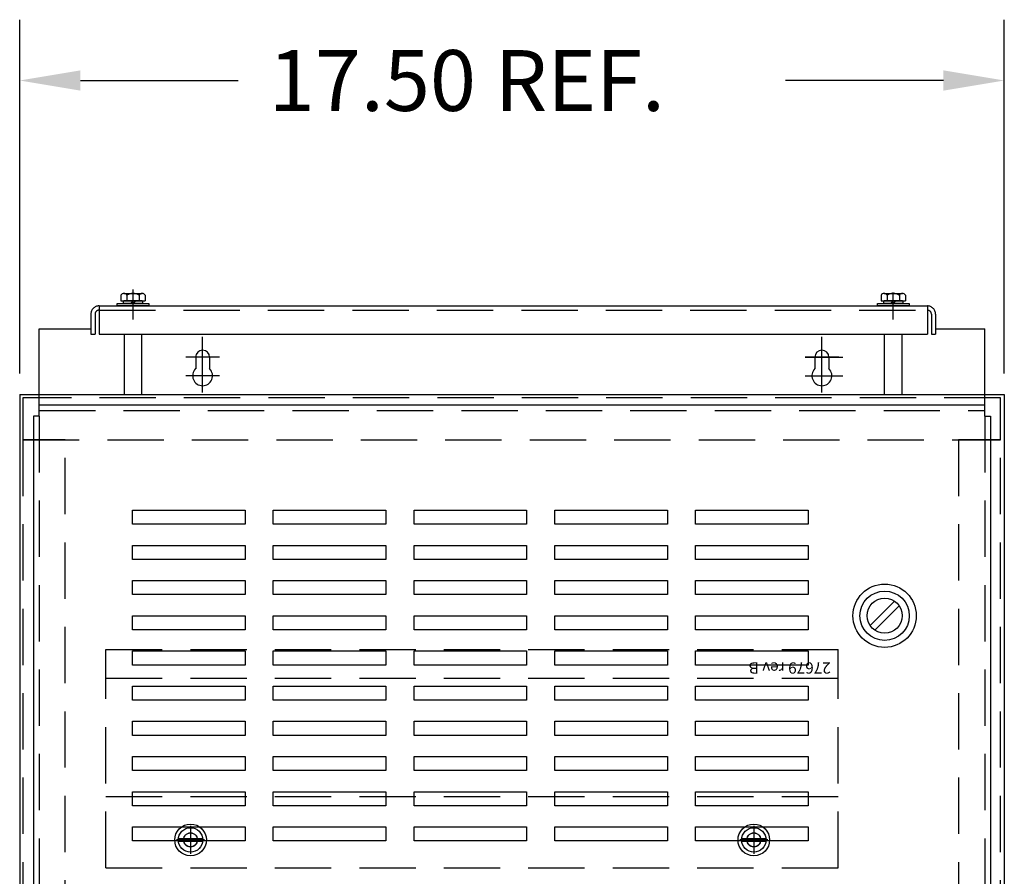
# Model space of a CAD drawing. Units: inches. Extents: x -21 to 135, y -19 to 101.
# Drawn here: x 21 to 38, y 43 to 58 of the extents above; entities that cross this region are included whole.
import ezdxf

# ---------------------------------------------------------------- set-up
doc = ezdxf.new("R2010")
doc.units = ezdxf.units.IN
doc.header["$LTSCALE"] = 4
doc.header["$MEASUREMENT"] = 0
doc.linetypes.add('HIDDEN', pattern=[0.375, 0.25, -0.125])

msp = doc.modelspace()

# ---------------------------------------------------------------- linework, layer by layer
at = {"color": 7}
for p, q in [((20.606, 52.007), (20.606, 58.288)), ((38.092, 52.007), (38.092, 58.288)), ((21.686, 57.208), (24.489, 57.208)), ((37.012, 57.208), (34.209, 57.208)), ((22.403, 53.396), (22.403, 53.296)), ((22.457, 53.426), (22.781, 53.426)), ((22.511, 53.396), (22.511, 53.296)), ((22.727, 53.396), (22.727, 53.296)), ((22.836, 53.396), (22.836, 53.296)), ((35.903, 53.396), (35.903, 53.296)), ((35.957, 53.426), (36.282, 53.426)), ((36.011, 53.396), (36.011, 53.296)), ((36.228, 53.396), (36.228, 53.296)), ((36.336, 53.396), (36.336, 53.296)), ((22.34, 53.204), (22.34, 53.249)), ((22.34, 53.249), (22.902, 53.249)), ((22.902, 53.204), (22.34, 53.204)), ((22.403, 53.296), (22.836, 53.296)), ((22.451, 53.249), (22.451, 53.296)), ((22.788, 53.249), (22.451, 53.249)), ((22.781, 53.296), (22.457, 53.296)), ((22.572, 53.249), (22.619, 53.296)), ((22.619, 53.249), (22.666, 53.296)), ((22.788, 53.296), (22.788, 53.249)), ((22.902, 53.249), (22.902, 53.204)), ((35.84, 53.204), (35.84, 53.249)), ((35.84, 53.249), (36.403, 53.249)), ((36.403, 53.204), (35.84, 53.204)), ((35.903, 53.296), (36.336, 53.296)), ((35.951, 53.249), (35.951, 53.296)), ((36.288, 53.249), (35.951, 53.249)), ((36.282, 53.296), (35.957, 53.296)), ((36.072, 53.249), (36.119, 53.296)), ((36.119, 53.249), (36.166, 53.296)), ((36.288, 53.296), (36.288, 53.249)), ((36.403, 53.249), (36.403, 53.204)), ((22.465, 53.129), (22.777, 53.129)), ((35.965, 53.129), (36.277, 53.129)), ((20.95, 52.797), (21.871, 52.797)), ((20.95, 51.247), (20.95, 52.797)), ((20.95, 52.797), (21.871, 52.797)), ((20.95, 52.797), (21.871, 52.797)), ((20.95, 52.797), (21.871, 52.797)), ((23.855, 51.993), (23.855, 52.653)), ((23.855, 51.993), (23.855, 52.653)), ((23.855, 51.993), (23.855, 52.653)), ((34.853, 51.993), (34.853, 52.653)), ((34.853, 51.993), (34.853, 52.653)), ((34.853, 51.993), (34.853, 52.653)), ((36.871, 52.797), (37.748, 52.797)), ((36.871, 52.797), (37.748, 52.797)), ((36.871, 52.797), (37.748, 52.797)), ((36.871, 52.797), (37.748, 52.797)), ((37.748, 51.247), (37.748, 52.797)), ((24.155, 52.293), (23.555, 52.293)), ((24.155, 52.293), (23.555, 52.293)), ((24.155, 52.293), (23.555, 52.293)), ((34.553, 52.293), (35.223, 52.293)), ((35.153, 52.293), (34.553, 52.293)), ((34.553, 52.293), (35.223, 52.293)), ((23.855, 51.664), (23.855, 52.264)), ((23.855, 51.664), (23.855, 52.264)), ((23.855, 51.664), (23.855, 52.264)), ((34.853, 51.664), (34.853, 52.264)), ((34.853, 51.664), (34.853, 52.264)), ((34.853, 51.664), (34.853, 52.264)), ((24.155, 51.964), (23.555, 51.964)), ((24.155, 51.964), (23.555, 51.964)), ((24.155, 51.964), (23.555, 51.964)), ((34.553, 51.964), (35.223, 51.964)), ((34.553, 51.964), (35.223, 51.964)), ((34.553, 51.964), (35.223, 51.964)), ((20.606, 51.632), (38.092, 51.632)), ((20.606, 51.632), (20.606, 23.2)), ((38.092, 51.632), (38.092, 23.2)), ((20.95, 51.447), (37.748, 51.447)), ((20.95, 51.247), (20.85, 51.247)), ((20.85, 51.247), (20.85, 35.687)), ((37.748, 51.247), (37.848, 51.247)), ((37.848, 51.247), (37.848, 35.747)), ((22.609, 49.327), (22.609, 49.577)), ((22.609, 49.577), (24.609, 49.577)), ((24.609, 49.577), (24.609, 49.327)), ((25.109, 49.327), (25.109, 49.577)), ((25.109, 49.577), (27.109, 49.577)), ((27.109, 49.577), (27.109, 49.327)), ((27.609, 49.327), (27.609, 49.577)), ((27.609, 49.577), (29.609, 49.577)), ((29.609, 49.577), (29.609, 49.327)), ((30.109, 49.327), (30.109, 49.577)), ((30.109, 49.577), (32.109, 49.577)), ((32.109, 49.577), (32.109, 49.327)), ((32.609, 49.327), (32.609, 49.577)), ((32.609, 49.577), (34.609, 49.577)), ((34.609, 49.577), (34.609, 49.327)), ((24.609, 49.327), (22.609, 49.327)), ((27.109, 49.327), (25.109, 49.327)), ((29.609, 49.327), (27.609, 49.327)), ((32.109, 49.327), (30.109, 49.327)), ((34.609, 49.327), (32.609, 49.327)), ((22.609, 48.702), (22.609, 48.952)), ((22.609, 48.952), (24.609, 48.952)), ((24.609, 48.952), (24.609, 48.702)), ((25.109, 48.702), (25.109, 48.952)), ((25.109, 48.952), (27.109, 48.952)), ((27.109, 48.952), (27.109, 48.702)), ((27.609, 48.702), (27.609, 48.952)), ((27.609, 48.952), (29.609, 48.952)), ((29.609, 48.952), (29.609, 48.702)), ((30.109, 48.702), (30.109, 48.952)), ((30.109, 48.952), (32.109, 48.952)), ((32.109, 48.952), (32.109, 48.702)), ((32.609, 48.702), (32.609, 48.952)), ((32.609, 48.952), (34.609, 48.952)), ((34.609, 48.952), (34.609, 48.702)), ((24.609, 48.702), (22.609, 48.702)), ((27.109, 48.702), (25.109, 48.702)), ((29.609, 48.702), (27.609, 48.702)), ((32.109, 48.702), (30.109, 48.702)), ((34.609, 48.702), (32.609, 48.702)), ((22.609, 48.077), (22.609, 48.327)), ((22.609, 48.327), (24.609, 48.327)), ((24.609, 48.327), (24.609, 48.077)), ((25.109, 48.077), (25.109, 48.327)), ((25.109, 48.327), (27.109, 48.327)), ((27.109, 48.327), (27.109, 48.077)), ((27.609, 48.077), (27.609, 48.327)), ((27.609, 48.327), (29.609, 48.327)), ((29.609, 48.327), (29.609, 48.077)), ((30.109, 48.077), (30.109, 48.327)), ((30.109, 48.327), (32.109, 48.327)), ((32.109, 48.327), (32.109, 48.077)), ((32.609, 48.077), (32.609, 48.327)), ((32.609, 48.327), (34.609, 48.327)), ((34.609, 48.327), (34.609, 48.077)), ((24.609, 48.077), (22.609, 48.077)), ((27.109, 48.077), (25.109, 48.077)), ((29.609, 48.077), (27.609, 48.077)), ((32.109, 48.077), (30.109, 48.077)), ((34.609, 48.077), (32.609, 48.077)), ((35.708, 47.528), (36.142, 47.961)), ((35.793, 47.443), (36.227, 47.876)), ((22.609, 47.452), (22.609, 47.702)), ((22.609, 47.702), (24.609, 47.702)), ((24.609, 47.702), (24.609, 47.452)), ((25.109, 47.452), (25.109, 47.702)), ((25.109, 47.702), (27.109, 47.702)), ((27.109, 47.702), (27.109, 47.452)), ((27.609, 47.452), (27.609, 47.702)), ((27.609, 47.702), (29.609, 47.702)), ((29.609, 47.702), (29.609, 47.452)), ((30.109, 47.452), (30.109, 47.702)), ((30.109, 47.702), (32.109, 47.702)), ((32.109, 47.702), (32.109, 47.452)), ((32.609, 47.452), (32.609, 47.702)), ((32.609, 47.702), (34.609, 47.702)), ((34.609, 47.702), (34.609, 47.452)), ((24.609, 47.452), (22.609, 47.452)), ((27.109, 47.452), (25.109, 47.452)), ((29.609, 47.452), (27.609, 47.452)), ((32.109, 47.452), (30.109, 47.452)), ((34.609, 47.452), (32.609, 47.452)), ((22.609, 46.827), (22.609, 47.077)), ((22.609, 47.077), (24.609, 47.077)), ((24.609, 47.077), (24.609, 46.827)), ((25.109, 46.827), (25.109, 47.077)), ((25.109, 47.077), (27.109, 47.077)), ((27.109, 47.077), (27.109, 46.827)), ((27.609, 46.827), (27.609, 47.077)), ((27.609, 47.077), (29.609, 47.077)), ((29.609, 47.077), (29.609, 46.827)), ((30.109, 46.827), (30.109, 47.077)), ((30.109, 47.077), (32.109, 47.077)), ((32.109, 47.077), (32.109, 46.827)), ((32.609, 46.827), (32.609, 47.077)), ((32.609, 47.077), (34.609, 47.077)), ((34.609, 47.077), (34.609, 46.827)), ((24.609, 46.827), (22.609, 46.827)), ((27.109, 46.827), (25.109, 46.827)), ((29.609, 46.827), (27.609, 46.827)), ((32.109, 46.827), (30.109, 46.827)), ((34.609, 46.827), (32.609, 46.827)), ((22.609, 46.202), (22.609, 46.452)), ((22.609, 46.452), (24.609, 46.452)), ((24.609, 46.452), (24.609, 46.202)), ((25.109, 46.202), (25.109, 46.452)), ((25.109, 46.452), (27.109, 46.452)), ((27.109, 46.452), (27.109, 46.202)), ((27.609, 46.202), (27.609, 46.452)), ((27.609, 46.452), (29.609, 46.452)), ((29.609, 46.452), (29.609, 46.202)), ((30.109, 46.202), (30.109, 46.452)), ((30.109, 46.452), (32.109, 46.452)), ((32.109, 46.452), (32.109, 46.202)), ((32.609, 46.202), (32.609, 46.452)), ((32.609, 46.452), (34.609, 46.452)), ((34.609, 46.452), (34.609, 46.202)), ((24.609, 46.202), (22.609, 46.202)), ((27.109, 46.202), (25.109, 46.202)), ((29.609, 46.202), (27.609, 46.202)), ((32.109, 46.202), (30.109, 46.202)), ((34.609, 46.202), (32.609, 46.202)), ((22.609, 45.577), (22.609, 45.827)), ((22.609, 45.827), (24.609, 45.827)), ((24.609, 45.827), (24.609, 45.577)), ((25.109, 45.577), (25.109, 45.827)), ((25.109, 45.827), (27.109, 45.827)), ((27.109, 45.827), (27.109, 45.577)), ((27.609, 45.577), (27.609, 45.827)), ((27.609, 45.827), (29.609, 45.827)), ((29.609, 45.827), (29.609, 45.577)), ((30.109, 45.577), (30.109, 45.827)), ((30.109, 45.827), (32.109, 45.827)), ((32.109, 45.827), (32.109, 45.577)), ((32.609, 45.577), (32.609, 45.827)), ((32.609, 45.827), (34.609, 45.827)), ((34.609, 45.827), (34.609, 45.577)), ((24.609, 45.577), (22.609, 45.577)), ((27.109, 45.577), (25.109, 45.577)), ((29.609, 45.577), (27.609, 45.577)), ((32.109, 45.577), (30.109, 45.577)), ((34.609, 45.577), (32.609, 45.577)), ((22.609, 44.952), (22.609, 45.202)), ((22.609, 45.202), (24.609, 45.202)), ((24.609, 45.202), (24.609, 44.952)), ((25.109, 44.952), (25.109, 45.202)), ((25.109, 45.202), (27.109, 45.202)), ((27.109, 45.202), (27.109, 44.952)), ((27.609, 44.952), (27.609, 45.202)), ((27.609, 45.202), (29.609, 45.202)), ((29.609, 45.202), (29.609, 44.952)), ((30.109, 44.952), (30.109, 45.202)), ((30.109, 45.202), (32.109, 45.202)), ((32.109, 45.202), (32.109, 44.952)), ((32.609, 44.952), (32.609, 45.202)), ((32.609, 45.202), (34.609, 45.202)), ((34.609, 45.202), (34.609, 44.952)), ((24.609, 44.952), (22.609, 44.952)), ((27.109, 44.952), (25.109, 44.952)), ((29.609, 44.952), (27.609, 44.952)), ((32.109, 44.952), (30.109, 44.952)), ((34.609, 44.952), (32.609, 44.952)), ((22.609, 44.327), (22.609, 44.577)), ((22.609, 44.577), (24.609, 44.577)), ((24.609, 44.577), (24.609, 44.327)), ((25.109, 44.327), (25.109, 44.577)), ((25.109, 44.577), (27.109, 44.577)), ((27.109, 44.577), (27.109, 44.327)), ((27.609, 44.327), (27.609, 44.577)), ((27.609, 44.577), (29.609, 44.577)), ((29.609, 44.577), (29.609, 44.327)), ((30.109, 44.327), (30.109, 44.577)), ((30.109, 44.577), (32.109, 44.577)), ((32.109, 44.577), (32.109, 44.327)), ((32.609, 44.327), (32.609, 44.577)), ((32.609, 44.577), (34.609, 44.577)), ((34.609, 44.577), (34.609, 44.327)), ((24.609, 44.327), (22.609, 44.327)), ((27.109, 44.327), (25.109, 44.327)), ((29.609, 44.327), (27.609, 44.327)), ((32.109, 44.327), (30.109, 44.327)), ((34.609, 44.327), (32.609, 44.327)), ((22.609, 43.702), (22.609, 43.952)), ((22.609, 43.952), (24.609, 43.952)), ((24.609, 43.952), (24.609, 43.702)), ((25.109, 43.702), (25.109, 43.952)), ((25.109, 43.952), (27.109, 43.952)), ((27.109, 43.952), (27.109, 43.702)), ((27.609, 43.702), (27.609, 43.952)), ((27.609, 43.952), (29.609, 43.952)), ((29.609, 43.952), (29.609, 43.702)), ((30.109, 43.702), (30.109, 43.952)), ((30.109, 43.952), (32.109, 43.952)), ((32.109, 43.952), (32.109, 43.702)), ((32.609, 43.702), (32.609, 43.952)), ((32.609, 43.952), (34.609, 43.952)), ((34.609, 43.952), (34.609, 43.702)), ((23.424, 43.743), (23.856, 43.743)), ((33.428, 43.743), (33.859, 43.743)), ((24.609, 43.702), (22.609, 43.702)), ((23.424, 43.699), (23.856, 43.699)), ((27.109, 43.702), (25.109, 43.702)), ((29.609, 43.702), (27.609, 43.702)), ((32.109, 43.702), (30.109, 43.702)), ((34.609, 43.702), (32.609, 43.702)), ((33.428, 43.699), (33.859, 43.699))]:
    msp.add_line(p, q, dxfattribs=at)
at = {"color": 7, "linetype": 'Continuous'}
for p, q in [((22.621, 53.015), (22.621, 53.495)), ((22.621, 52.962), (22.621, 53.442)), ((36.121, 52.962), (36.121, 53.442)), ((22.016, 53.204), (22.016, 52.704)), ((22.016, 53.204), (36.727, 53.204)), ((36.727, 53.204), (36.727, 52.704)), ((21.871, 53.059), (21.871, 52.704)), ((36.871, 53.059), (36.871, 52.704)), ((21.871, 52.704), (21.946, 52.704)), ((22.016, 52.704), (36.727, 52.704)), ((22.465, 51.632), (22.465, 52.704)), ((22.777, 51.632), (22.777, 52.704)), ((23.855, 51.993), (23.855, 52.653)), ((34.853, 51.993), (34.853, 52.653)), ((35.965, 51.632), (35.965, 52.704)), ((36.277, 51.632), (36.277, 52.704)), ((36.797, 52.704), (36.871, 52.704)), ((24.155, 52.293), (23.555, 52.293)), ((23.732, 52.293), (23.732, 52.09)), ((23.732, 52.293), (23.732, 52.09)), ((23.732, 52.293), (23.732, 52.09)), ((23.732, 52.293), (23.732, 52.09)), ((23.979, 52.293), (23.979, 52.09)), ((23.979, 52.293), (23.979, 52.09)), ((23.979, 52.293), (23.979, 52.09)), ((23.979, 52.293), (23.979, 52.09)), ((34.553, 52.293), (35.223, 52.293)), ((34.73, 52.293), (34.73, 52.09)), ((34.73, 52.293), (34.73, 52.09)), ((34.73, 52.293), (34.73, 52.09)), ((34.73, 52.293), (34.73, 52.09)), ((34.977, 52.293), (34.977, 52.09)), ((34.977, 52.293), (34.977, 52.09)), ((34.977, 52.293), (34.977, 52.09)), ((34.977, 52.293), (34.977, 52.09)), ((23.855, 51.664), (23.855, 52.264)), ((34.853, 51.664), (34.853, 52.264)), ((24.155, 51.964), (23.555, 51.964)), ((34.553, 51.964), (35.223, 51.964)), ((23.64, 43.971), (23.64, 43.471)), ((33.644, 43.971), (33.644, 43.471)), ((23.89, 43.721), (23.39, 43.721)), ((33.894, 43.721), (33.394, 43.721))]:
    msp.add_line(p, q, dxfattribs=at)
at = {"color": 7, "linetype": 'HIDDEN'}
for p, q in [((21.946, 53.059), (21.946, 52.704)), ((22.016, 53.129), (36.727, 53.129)), ((36.797, 53.059), (36.797, 52.704)), ((20.665, 51.573), (20.665, 50.827)), ((38.024, 51.573), (20.665, 51.573)), ((38.024, 50.827), (38.024, 51.573)), ((20.95, 51.347), (37.748, 51.347)), ((20.95, 51.247), (20.95, 35.687)), ((37.748, 51.247), (37.748, 35.747)), ((21.411, 50.827), (20.665, 50.827)), ((20.665, 50.827), (20.665, 24.004)), ((20.665, 50.827), (38.024, 50.827)), ((21.411, 24.004), (21.411, 50.827)), ((38.024, 50.827), (37.279, 50.827)), ((37.279, 50.827), (37.279, 24.004)), ((38.024, 24.004), (38.024, 50.827)), ((22.139, 43.225), (22.139, 47.101)), ((22.139, 47.101), (35.139, 47.101)), ((35.139, 43.225), (35.139, 47.101)), ((22.139, 46.592), (35.139, 46.592)), ((22.139, 44.491), (35.139, 44.491)), ((23.64, 43.971), (23.64, 43.471)), ((33.644, 43.971), (33.644, 43.471)), ((23.89, 43.721), (23.39, 43.721)), ((33.894, 43.721), (33.394, 43.721)), ((22.139, 43.225), (35.139, 43.225))]:
    msp.add_line(p, q, dxfattribs=at)
at = {"color": 7}
for centre, radius in [((35.967, 47.702), 0.562), ((35.967, 47.702), 0.438), ((35.967, 47.702), 0.312), ((23.64, 43.721), 0.281), ((23.64, 43.721), 0.217), ((33.644, 43.721), 0.281), ((33.644, 43.721), 0.217), ((23.64, 43.721), 0.125), ((33.644, 43.721), 0.125)]:
    msp.add_circle(centre, radius, dxfattribs=at)
at = {"color": 7, "linetype": 'HIDDEN'}
for centre in [(23.64, 43.721), (33.644, 43.721)]:
    msp.add_circle(centre, 0.125, dxfattribs=at)
at = {"color": 7}
for centre, radius, start, end in [((22.457, 53.361), 0.065, 33.6264, 146.3736), ((22.619, 53.209), 0.217, 60, 120), ((22.781, 53.361), 0.065, 33.6264, 146.3736), ((35.957, 53.361), 0.065, 33.6264, 146.3736), ((36.119, 53.209), 0.217, 60, 120), ((36.282, 53.361), 0.065, 33.6264, 146.3736)]:
    msp.add_arc(centre, radius, start, end, dxfattribs=at)
at = {"color": 7, "linetype": 'HIDDEN'}
for centre, radius, start, end in [((22.016, 53.059), 0.145, 90, 180), ((36.727, 53.059), 0.145, 0, 90), ((22.016, 53.059), 0.07, 90, 180), ((36.727, 53.059), 0.07, 0, 90)]:
    msp.add_arc(centre, radius, start, end, dxfattribs=at)
at = {"color": 7, "linetype": 'Continuous'}
for centre, radius, start, end in [((23.855, 52.293), 0.124, 0, 180), ((23.855, 52.293), 0.124, 0, 180), ((23.855, 52.293), 0.124, 0, 180), ((23.855, 52.293), 0.124, 0, 180), ((34.853, 52.293), 0.124, 0, 180), ((34.853, 52.293), 0.124, 0, 180), ((34.853, 52.293), 0.124, 0, 180), ((34.853, 52.293), 0.124, 0, 180), ((23.855, 51.964), 0.177, 134.4065, 45.5935), ((23.855, 51.964), 0.177, 134.4065, 45.5935), ((23.855, 51.964), 0.177, 134.4065, 45.5935), ((23.855, 51.964), 0.177, 134.4065, 45.5935), ((34.853, 51.964), 0.177, 134.4065, 45.5935), ((34.853, 51.964), 0.177, 134.4065, 45.5935), ((34.853, 51.964), 0.177, 134.4065, 45.5935), ((34.853, 51.964), 0.177, 134.4065, 45.5935)]:
    msp.add_arc(centre, radius, start, end, dxfattribs=at)
at = {"color": 7}
for points in [[(21.686, 57.388), (21.686, 57.028), (20.606, 57.208)], [(37.012, 57.388), (37.012, 57.028), (38.092, 57.208)]]:
    msp.add_solid(points, dxfattribs=at)

# ---------------------------------------------------------------- texts
msp.add_text('17.50 REF.', height=1.08, dxfattribs=at).set_placement((25.029, 56.668))
at = {"color": 7, "linetype": 'HIDDEN'}
msp.add_text('27679 rev B', height=0.2, rotation=180, dxfattribs=at).set_placement((35.011, 46.874))

doc.saveas('drawing.dxf')
